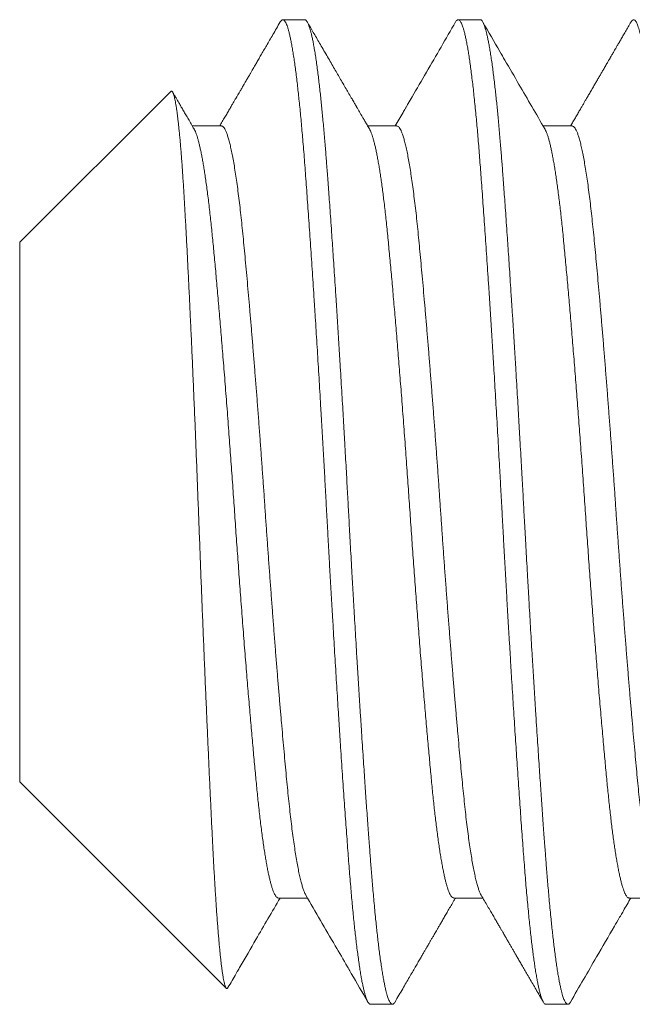
# Model space of a CAD drawing. Extents: x -27.4 to 47.3, y -8.7 to 28.1.
# Drawn here: x 37.1 to 37.3, y -2.6 to -2.3 of the extents above; entities that cross this region are included whole.
import ezdxf

# ---------------------------------------------------------------- set-up
doc = ezdxf.new("R2010")
doc.units = 0
doc.header["$LTSCALE"] = 0.08
doc.header["$MEASUREMENT"] = 0
doc.layers.get('0').update_dxf_attribs({"linetype": 'CONTINUOUS', "lineweight": 15})

msp = doc.modelspace()

# ---------------------------------------------------------------- linework, layer by layer
for p, q in [((37.18677, -2.32704), (37.17983, -2.32704)), ((37.24233, -2.32704), (37.23538, -2.32704)), ((37.14432, -2.34974), (37.0965, -2.39756)), ((37.16038, -2.36072), (37.15118, -2.36072)), ((37.21594, -2.36072), (37.20674, -2.36072)), ((37.2715, -2.36072), (37.26229, -2.36072)), ((37.0965, -2.39756), (37.0965, -2.56853)), ((37.0965, -2.56853), (37.16193, -2.63396)), ((37.17844, -2.60537), (37.18764, -2.60537)), ((37.234, -2.60537), (37.2432, -2.60537)), ((37.28955, -2.60537), (37.29876, -2.60537)), ((37.20761, -2.63904), (37.21455, -2.63904)), ((37.26316, -2.63904), (37.27011, -2.63904))]:
    msp.add_line(p, q)
at = {"color": 8}
for points, knots in [([(37.17901, -2.32777), (37.17902, -2.32775), (37.17912, -2.32757), (37.17929, -2.32735), (37.17953, -2.32712), (37.17977, -2.32703), (37.18, -2.32706), (37.18024, -2.32721), (37.18049, -2.3275), (37.18075, -2.32793), (37.18103, -2.32854), (37.18131, -2.3293), (37.18159, -2.33021), (37.18187, -2.33128), (37.18216, -2.33251), (37.18244, -2.33389), (37.18273, -2.33543), (37.18302, -2.33712), (37.18331, -2.33894), (37.18359, -2.3409), (37.18388, -2.34299), (37.18416, -2.34521), (37.18444, -2.3475), (37.1847, -2.34985), (37.18496, -2.35225), (37.18522, -2.35475), (37.18547, -2.35735), (37.18572, -2.36004), (37.18597, -2.36282), (37.18622, -2.36577), (37.18648, -2.36892), (37.18674, -2.37226), (37.187, -2.3757), (37.18726, -2.37926), (37.18753, -2.38293), (37.1878, -2.38672), (37.18808, -2.39062), (37.18836, -2.39463), (37.18864, -2.39874), (37.18892, -2.40292), (37.1892, -2.40716), (37.18949, -2.41146), (37.18977, -2.41584), (37.19005, -2.42018), (37.19032, -2.42446), (37.19058, -2.42868), (37.19084, -2.43294), (37.1911, -2.43725), (37.19137, -2.44158), (37.19163, -2.44594), (37.19189, -2.45047), (37.19216, -2.45516), (37.19244, -2.46001), (37.19272, -2.46487), (37.19299, -2.46972), (37.19326, -2.47456), (37.19352, -2.47938), (37.19378, -2.4842), (37.19404, -2.48901), (37.19431, -2.49385), (37.19457, -2.49866), (37.19484, -2.50346), (37.19512, -2.50823), (37.19539, -2.51299), (37.19566, -2.51761), (37.19593, -2.5221), (37.19619, -2.52645), (37.19645, -2.53077), (37.19671, -2.53506), (37.19697, -2.53931), (37.19724, -2.5435), (37.19751, -2.54779), (37.19779, -2.55215), (37.19808, -2.55657), (37.19837, -2.56092), (37.19865, -2.56517), (37.19893, -2.56933), (37.19921, -2.57339), (37.19949, -2.57735), (37.19976, -2.5812), (37.20003, -2.58493), (37.2003, -2.58853), (37.20056, -2.59199), (37.20081, -2.59532), (37.20107, -2.59856), (37.20133, -2.60163), (37.20158, -2.60453), (37.20183, -2.60727), (37.20208, -2.60992), (37.20233, -2.61247), (37.20259, -2.61492), (37.20285, -2.61727), (37.20312, -2.61959), (37.2034, -2.62186), (37.20369, -2.62406), (37.20397, -2.62612), (37.20426, -2.62803), (37.20455, -2.6298), (37.20484, -2.63141), (37.20513, -2.63288), (37.20542, -2.63418), (37.2057, -2.63534), (37.20598, -2.63633), (37.20626, -2.63716), (37.20653, -2.63784), (37.2068, -2.63836), (37.20705, -2.63874), (37.2073, -2.63896), (37.20748, -2.63905), (37.20758, -2.63904), (37.20761, -2.63903)], [0, 0, 0, 0, 0.001298, 0.010043, 0.018746, 0.027405, 0.036043, 0.044724, 0.053448, 0.063089, 0.072774, 0.082498, 0.092257, 0.102045, 0.111858, 0.121691, 0.131539, 0.141396, 0.151259, 0.160946, 0.170627, 0.180299, 0.189956, 0.198878, 0.20778, 0.216659, 0.225509, 0.23433, 0.243115, 0.251863, 0.261439, 0.270961, 0.280468, 0.29003, 0.299642, 0.3093, 0.319, 0.328738, 0.338508, 0.348306, 0.357952, 0.367615, 0.37729, 0.386974, 0.395941, 0.404906, 0.413867, 0.422819, 0.431759, 0.440683, 0.449587, 0.459354, 0.469087, 0.478784, 0.488437, 0.498044, 0.5076, 0.517104, 0.526632, 0.536212, 0.545842, 0.555344, 0.564884, 0.574459, 0.584064, 0.592977, 0.601908, 0.610854, 0.61981, 0.628774, 0.63774, 0.646706, 0.656563, 0.66641, 0.676241, 0.686051, 0.695837, 0.705592, 0.715312, 0.724993, 0.734629, 0.744218, 0.753584, 0.762914, 0.77229, 0.781715, 0.79048, 0.799282, 0.808116, 0.81698, 0.825869, 0.83478, 0.84371, 0.85355, 0.863403, 0.873263, 0.883126, 0.892987, 0.902841, 0.912682, 0.922506, 0.932308, 0.942083, 0.951651, 0.961185, 0.970679, 0.980129, 0.988834, 0.997495, 1, 1, 1, 1]), ([(37.18677, -2.32704), (37.18683, -2.32705), (37.18696, -2.32707), (37.18716, -2.32719), (37.18738, -2.32742), (37.18761, -2.32777), (37.18786, -2.32827), (37.18813, -2.32893), (37.18839, -2.32972), (37.18864, -2.3306), (37.18888, -2.33156), (37.18914, -2.33267), (37.1894, -2.33395), (37.18967, -2.33541), (37.18996, -2.33706), (37.19025, -2.33889), (37.19053, -2.34087), (37.19082, -2.34295), (37.19109, -2.34509), (37.19135, -2.34728), (37.1916, -2.34948), (37.19184, -2.3517), (37.19207, -2.35391), (37.19229, -2.35611), (37.19251, -2.35843), (37.19273, -2.36085), (37.19296, -2.36337), (37.19317, -2.36583), (37.19336, -2.36821), (37.19355, -2.37049), (37.19372, -2.3728), (37.19391, -2.37523), (37.19411, -2.37791), (37.19432, -2.38085), (37.19456, -2.38405), (37.19481, -2.38753), (37.19507, -2.39129), (37.19533, -2.39504), (37.19559, -2.39873), (37.19583, -2.40233), (37.19608, -2.40613), (37.19634, -2.41014), (37.19662, -2.41434), (37.1969, -2.41876), (37.19719, -2.42333), (37.19748, -2.42796), (37.19776, -2.43255), (37.19803, -2.43703), (37.1983, -2.4414), (37.19855, -2.44563), (37.19879, -2.44971), (37.19902, -2.45364), (37.19923, -2.45743), (37.19946, -2.4613), (37.19968, -2.46524), (37.1999, -2.46921), (37.20011, -2.47297), (37.20031, -2.47652), (37.20049, -2.47985), (37.20067, -2.48314), (37.20085, -2.48654), (37.20105, -2.49021), (37.20127, -2.49414), (37.2015, -2.49831), (37.20175, -2.50274), (37.20202, -2.5074), (37.20228, -2.51191), (37.20253, -2.51626), (37.20277, -2.52039), (37.20303, -2.52465), (37.20329, -2.52903), (37.20356, -2.53352), (37.20384, -2.53811), (37.20413, -2.54275), (37.20442, -2.54732), (37.20471, -2.55173), (37.20498, -2.55593), (37.20524, -2.55992), (37.20549, -2.56369), (37.20573, -2.56725), (37.20596, -2.57059), (37.20618, -2.57375), (37.2064, -2.57692), (37.20662, -2.58005), (37.20685, -2.58315), (37.20706, -2.58601), (37.20725, -2.58865), (37.20743, -2.59108), (37.20761, -2.59343), (37.2078, -2.59581), (37.208, -2.59832), (37.20821, -2.60093), (37.20845, -2.60363), (37.2087, -2.60641), (37.20896, -2.60924), (37.20922, -2.61188), (37.20947, -2.61432), (37.20972, -2.61657), (37.20997, -2.61879), (37.21023, -2.62098), (37.21051, -2.62313), (37.21079, -2.62521), (37.21108, -2.62719), (37.21137, -2.62902), (37.21165, -2.63067), (37.21192, -2.63213), (37.21219, -2.63341), (37.21244, -2.63451), (37.21268, -2.63546), (37.2129, -2.63626), (37.21312, -2.63694), (37.21335, -2.63754), (37.21357, -2.63804), (37.21379, -2.63845), (37.214, -2.63873), (37.2142, -2.63892), (37.21438, -2.63902), (37.21456, -2.63906), (37.21474, -2.63902), (37.21494, -2.63889), (37.21515, -2.63868), (37.2153, -2.63844), (37.21537, -2.63832)], [0, 0, 0, 0, 0.006758, 0.014027, 0.02181, 0.030104, 0.038911, 0.04823, 0.058061, 0.066145, 0.074546, 0.083263, 0.092296, 0.101645, 0.11131, 0.121292, 0.131252, 0.140897, 0.150228, 0.159243, 0.167944, 0.176183, 0.184118, 0.191749, 0.199077, 0.207404, 0.215301, 0.222768, 0.229804, 0.236409, 0.242585, 0.249343, 0.256613, 0.264395, 0.27269, 0.281497, 0.290816, 0.300647, 0.308731, 0.317132, 0.325848, 0.334881, 0.34423, 0.353895, 0.363877, 0.373837, 0.383482, 0.392812, 0.401828, 0.410529, 0.418767, 0.426703, 0.434334, 0.441662, 0.449989, 0.457886, 0.465352, 0.472388, 0.478994, 0.485169, 0.491927, 0.499197, 0.50698, 0.515274, 0.524081, 0.5334, 0.543232, 0.551316, 0.559716, 0.568433, 0.577466, 0.586815, 0.59648, 0.606461, 0.616421, 0.626067, 0.635397, 0.644413, 0.653113, 0.661352, 0.669287, 0.676919, 0.684246, 0.692574, 0.700471, 0.707937, 0.714973, 0.721579, 0.727754, 0.734512, 0.741782, 0.749564, 0.757859, 0.766666, 0.775985, 0.785816, 0.793901, 0.802301, 0.811017, 0.82005, 0.829399, 0.839065, 0.849046, 0.859006, 0.868651, 0.877982, 0.886997, 0.895698, 0.903937, 0.911872, 0.919503, 0.926831, 0.935158, 0.943055, 0.950522, 0.957558, 0.964163, 0.970339, 0.977097, 0.984367, 0.992149, 1, 1, 1, 1]), ([(37.23456, -2.32777), (37.23464, -2.32765), (37.2348, -2.32738), (37.23505, -2.32714), (37.2353, -2.32703), (37.23554, -2.32705), (37.23578, -2.3272), (37.23603, -2.32747), (37.23627, -2.32786), (37.23652, -2.32839), (37.23677, -2.32904), (37.23703, -2.32984), (37.23731, -2.33082), (37.23759, -2.33198), (37.23788, -2.3333), (37.23817, -2.33477), (37.23846, -2.3364), (37.23875, -2.33817), (37.23903, -2.34009), (37.23932, -2.34216), (37.23961, -2.34437), (37.2399, -2.34671), (37.24018, -2.34916), (37.24046, -2.35172), (37.24074, -2.3544), (37.241, -2.35712), (37.24126, -2.35988), (37.24151, -2.36265), (37.24175, -2.36551), (37.242, -2.36845), (37.24223, -2.37147), (37.24247, -2.37457), (37.24271, -2.37787), (37.24297, -2.38139), (37.24324, -2.38513), (37.24352, -2.38899), (37.2438, -2.39295), (37.24408, -2.39702), (37.24436, -2.40118), (37.24464, -2.40544), (37.24493, -2.40979), (37.24522, -2.41422), (37.24551, -2.41869), (37.24579, -2.42321), (37.24608, -2.42775), (37.24636, -2.43235), (37.24664, -2.43688), (37.24691, -2.44133), (37.24717, -2.44569), (37.24742, -2.45007), (37.24768, -2.45447), (37.24793, -2.45888), (37.24818, -2.46329), (37.24844, -2.46785), (37.2487, -2.47255), (37.24897, -2.47738), (37.24923, -2.48219), (37.24949, -2.48701), (37.24975, -2.49183), (37.25002, -2.49667), (37.25029, -2.50153), (37.25057, -2.50638), (37.25084, -2.51123), (37.25112, -2.51604), (37.2514, -2.5208), (37.25169, -2.52551), (37.25197, -2.53018), (37.25224, -2.5347), (37.25251, -2.53906), (37.25278, -2.54326), (37.25304, -2.54742), (37.2533, -2.55151), (37.25357, -2.55554), (37.25383, -2.55951), (37.2541, -2.56354), (37.25437, -2.56761), (37.25465, -2.57171), (37.25493, -2.57571), (37.25521, -2.57961), (37.25548, -2.58339), (37.25575, -2.58706), (37.25601, -2.59061), (37.25627, -2.59404), (37.25653, -2.59738), (37.25679, -2.60059), (37.25706, -2.6037), (37.25733, -2.60668), (37.2576, -2.60956), (37.25787, -2.61226), (37.25813, -2.61478), (37.25839, -2.61714), (37.25865, -2.61939), (37.25891, -2.62153), (37.25917, -2.62355), (37.25944, -2.62546), (37.25971, -2.62731), (37.25999, -2.62908), (37.26028, -2.63076), (37.26057, -2.63229), (37.26085, -2.63366), (37.26114, -2.63488), (37.26142, -2.63594), (37.2617, -2.63684), (37.26198, -2.63759), (37.26225, -2.63819), (37.26252, -2.63863), (37.26279, -2.63891), (37.263, -2.63904), (37.26312, -2.63903), (37.26316, -2.63903)], [0, 0, 0, 0, 0.008138, 0.017549, 0.026909, 0.035546, 0.044224, 0.052945, 0.061706, 0.070504, 0.079334, 0.088195, 0.097971, 0.107774, 0.1176, 0.127442, 0.137296, 0.147157, 0.15702, 0.166881, 0.176733, 0.186571, 0.196217, 0.20584, 0.215436, 0.225001, 0.233823, 0.242611, 0.251362, 0.260071, 0.268737, 0.277373, 0.286047, 0.295638, 0.305278, 0.314961, 0.324684, 0.334441, 0.344228, 0.35404, 0.363872, 0.37372, 0.383577, 0.393263, 0.40295, 0.412632, 0.422305, 0.431245, 0.44017, 0.449075, 0.457957, 0.466812, 0.475637, 0.484428, 0.494054, 0.503632, 0.513156, 0.522662, 0.532221, 0.541831, 0.551488, 0.561186, 0.570923, 0.580691, 0.590313, 0.599958, 0.60962, 0.619295, 0.628258, 0.637224, 0.64619, 0.655152, 0.664106, 0.673047, 0.681974, 0.69177, 0.701538, 0.711274, 0.720971, 0.730627, 0.740236, 0.749794, 0.759299, 0.768824, 0.778403, 0.787859, 0.797358, 0.806896, 0.816469, 0.825356, 0.834267, 0.843196, 0.85214, 0.861095, 0.870057, 0.879024, 0.888886, 0.898743, 0.90859, 0.918422, 0.928234, 0.93802, 0.947777, 0.957498, 0.967181, 0.976819, 0.986239, 0.995608, 1, 1, 1, 1]), ([(37.24233, -2.32704), (37.24239, -2.32705), (37.24252, -2.32707), (37.24272, -2.32719), (37.24294, -2.32742), (37.24317, -2.32777), (37.24342, -2.32827), (37.24368, -2.32893), (37.24394, -2.32972), (37.2442, -2.3306), (37.24444, -2.33156), (37.24469, -2.33267), (37.24496, -2.33395), (37.24523, -2.33541), (37.24551, -2.33706), (37.2458, -2.33889), (37.24609, -2.34087), (37.24637, -2.34295), (37.24665, -2.34509), (37.24691, -2.34728), (37.24716, -2.34948), (37.2474, -2.3517), (37.24763, -2.35391), (37.24785, -2.35611), (37.24807, -2.35843), (37.24829, -2.36085), (37.24851, -2.36337), (37.24872, -2.36583), (37.24892, -2.36821), (37.2491, -2.37049), (37.24928, -2.3728), (37.24946, -2.37523), (37.24966, -2.37791), (37.24988, -2.38085), (37.25011, -2.38405), (37.25036, -2.38753), (37.25063, -2.39129), (37.25089, -2.39504), (37.25114, -2.39873), (37.25138, -2.40233), (37.25164, -2.40613), (37.2519, -2.41014), (37.25217, -2.41434), (37.25246, -2.41876), (37.25275, -2.42333), (37.25303, -2.42796), (37.25332, -2.43255), (37.25359, -2.43703), (37.25385, -2.4414), (37.2541, -2.44563), (37.25434, -2.44971), (37.25457, -2.45364), (37.25479, -2.45743), (37.25501, -2.4613), (37.25523, -2.46524), (37.25546, -2.46921), (37.25567, -2.47297), (37.25586, -2.47652), (37.25605, -2.47985), (37.25622, -2.48314), (37.25641, -2.48654), (37.25661, -2.49021), (37.25682, -2.49414), (37.25706, -2.49831), (37.25731, -2.50274), (37.25757, -2.5074), (37.25783, -2.51191), (37.25809, -2.51626), (37.25833, -2.52039), (37.25858, -2.52465), (37.25884, -2.52903), (37.25912, -2.53352), (37.2594, -2.53811), (37.25969, -2.54275), (37.25998, -2.54732), (37.26026, -2.55173), (37.26053, -2.55593), (37.2608, -2.55992), (37.26105, -2.56369), (37.26129, -2.56725), (37.26152, -2.57059), (37.26173, -2.57375), (37.26196, -2.57692), (37.26218, -2.58005), (37.2624, -2.58315), (37.26261, -2.58601), (37.26281, -2.58865), (37.26299, -2.59108), (37.26317, -2.59343), (37.26335, -2.59581), (37.26355, -2.59832), (37.26377, -2.60093), (37.264, -2.60363), (37.26425, -2.60641), (37.26452, -2.60924), (37.26478, -2.61188), (37.26503, -2.61432), (37.26527, -2.61657), (37.26553, -2.61879), (37.26579, -2.62098), (37.26606, -2.62313), (37.26634, -2.62521), (37.26663, -2.62719), (37.26692, -2.62902), (37.26721, -2.63067), (37.26748, -2.63213), (37.26774, -2.63341), (37.26799, -2.63451), (37.26823, -2.63546), (37.26846, -2.63626), (37.26868, -2.63694), (37.2689, -2.63754), (37.26912, -2.63804), (37.26935, -2.63845), (37.26956, -2.63873), (37.26975, -2.63892), (37.26993, -2.63902), (37.27011, -2.63906), (37.2703, -2.63902), (37.2705, -2.63889), (37.27071, -2.63868), (37.27086, -2.63844), (37.27093, -2.63832)], [0, 0, 0, 0, 0.006758, 0.014027, 0.02181, 0.030104, 0.038911, 0.04823, 0.058061, 0.066145, 0.074546, 0.083262, 0.092295, 0.101645, 0.11131, 0.121292, 0.131252, 0.140897, 0.150228, 0.159243, 0.167944, 0.176183, 0.184118, 0.191749, 0.199077, 0.207404, 0.215301, 0.222767, 0.229804, 0.236409, 0.242584, 0.249342, 0.256612, 0.264395, 0.272689, 0.281496, 0.290815, 0.300647, 0.308731, 0.317131, 0.325848, 0.334881, 0.34423, 0.353895, 0.363876, 0.373836, 0.383482, 0.392812, 0.401827, 0.410528, 0.418767, 0.426702, 0.434333, 0.441661, 0.449988, 0.457885, 0.465352, 0.472388, 0.478994, 0.485169, 0.491927, 0.499197, 0.506979, 0.515274, 0.524081, 0.5334, 0.543231, 0.551315, 0.559716, 0.568432, 0.577465, 0.586814, 0.596479, 0.606461, 0.616421, 0.626066, 0.635396, 0.644412, 0.653112, 0.661351, 0.669286, 0.676918, 0.684245, 0.692573, 0.70047, 0.707936, 0.714972, 0.721578, 0.727753, 0.734511, 0.741781, 0.749563, 0.757858, 0.766665, 0.775984, 0.785815, 0.7939, 0.8023, 0.811016, 0.820049, 0.829398, 0.839064, 0.849045, 0.859005, 0.86865, 0.877981, 0.886996, 0.895697, 0.903936, 0.911871, 0.919502, 0.92683, 0.935157, 0.943054, 0.950521, 0.957557, 0.964162, 0.970337, 0.977095, 0.984365, 0.992148, 1, 1, 1, 1]), ([(37.29012, -2.32778), (37.29016, -2.32771), (37.29029, -2.32747), (37.29051, -2.32722), (37.29077, -2.32705), (37.29103, -2.32703), (37.29129, -2.32715), (37.29155, -2.32742), (37.29181, -2.32782), (37.29206, -2.32835), (37.29231, -2.329), (37.29257, -2.32977), (37.29282, -2.33067), (37.29308, -2.3317), (37.29334, -2.33286), (37.29361, -2.33419), (37.29389, -2.3357), (37.29418, -2.33741), (37.29447, -2.33928), (37.29476, -2.34128), (37.29505, -2.34344), (37.29534, -2.34573), (37.29562, -2.34815), (37.29591, -2.35071), (37.29619, -2.35339), (37.29647, -2.35618), (37.29674, -2.35906), (37.29701, -2.36204), (37.29728, -2.36511), (37.29753, -2.3682), (37.29778, -2.37129), (37.29801, -2.37439), (37.29825, -2.37758), (37.29849, -2.38086), (37.29874, -2.38425), (37.29898, -2.38772), (37.29924, -2.39141), (37.29951, -2.39531), (37.2998, -2.39944), (37.30008, -2.40366), (37.30037, -2.40797), (37.30065, -2.41237), (37.30094, -2.41684), (37.30123, -2.42138), (37.30152, -2.42599), (37.30181, -2.43065), (37.3021, -2.43533), (37.30238, -2.44003), (37.30266, -2.44474), (37.30294, -2.44947), (37.30321, -2.4541), (37.30347, -2.45862), (37.30373, -2.46304), (37.30397, -2.46745), (37.30422, -2.47185), (37.30446, -2.47625), (37.3047, -2.48063), (37.30494, -2.48515), (37.3052, -2.48982), (37.30546, -2.49466), (37.30573, -2.49951), (37.30601, -2.50436), (37.30628, -2.50921), (37.30656, -2.51406), (37.30685, -2.51889), (37.30713, -2.52369), (37.30742, -2.52846), (37.30771, -2.53317), (37.30799, -2.5378), (37.30828, -2.54235), (37.30856, -2.54685), (37.30884, -2.55117), (37.30911, -2.55531), (37.30937, -2.55929), (37.30963, -2.56319), (37.30989, -2.56701), (37.31014, -2.57076), (37.3104, -2.57442), (37.31066, -2.57812), (37.31092, -2.58183), (37.31119, -2.58555), (37.31146, -2.58915), (37.31172, -2.59263), (37.31198, -2.596), (37.31224, -2.59928), (37.31251, -2.60246), (37.31278, -2.60554), (37.31305, -2.60851), (37.31333, -2.61135), (37.31361, -2.61406), (37.31389, -2.61664), (37.31417, -2.61909), (37.31444, -2.62135), (37.31471, -2.62344), (37.31498, -2.62535), (37.31524, -2.62715), (37.3155, -2.62883), (37.31577, -2.63038), (37.31603, -2.6318), (37.3163, -2.63315), (37.31658, -2.63439), (37.31686, -2.63551), (37.31714, -2.63649), (37.31742, -2.6373), (37.3177, -2.63796), (37.31797, -2.63847), (37.31824, -2.63881), (37.31849, -2.63901), (37.31865, -2.63903), (37.31872, -2.63903)], [0, 0, 0, 0, 0.004482, 0.014083, 0.023632, 0.032963, 0.042326, 0.05174, 0.061201, 0.069996, 0.078825, 0.087684, 0.096569, 0.105477, 0.114404, 0.123346, 0.133196, 0.143055, 0.152918, 0.16278, 0.172636, 0.182481, 0.192309, 0.202117, 0.211899, 0.22165, 0.231192, 0.240696, 0.250157, 0.259571, 0.268239, 0.276874, 0.285546, 0.294261, 0.303017, 0.311809, 0.320635, 0.330378, 0.340154, 0.349956, 0.35978, 0.369622, 0.379476, 0.389337, 0.3992, 0.40906, 0.418913, 0.428576, 0.438223, 0.447848, 0.457446, 0.466303, 0.475129, 0.483922, 0.492678, 0.501394, 0.510066, 0.518702, 0.528239, 0.537828, 0.547466, 0.557147, 0.566868, 0.576624, 0.58641, 0.596221, 0.606052, 0.615899, 0.62558, 0.635267, 0.644953, 0.654636, 0.66359, 0.672533, 0.68146, 0.690368, 0.699253, 0.708113, 0.716942, 0.726616, 0.736244, 0.745824, 0.755351, 0.764855, 0.774412, 0.78402, 0.793675, 0.803372, 0.813106, 0.822699, 0.83232, 0.841963, 0.851624, 0.860578, 0.869541, 0.878507, 0.887473, 0.896436, 0.905391, 0.914334, 0.924155, 0.933952, 0.943722, 0.953459, 0.963158, 0.972815, 0.982426, 0.991987, 1, 1, 1, 1]), ([(37.14432, -2.34975), (37.14433, -2.34973), (37.14439, -2.34966), (37.1445, -2.34962), (37.14465, -2.34964), (37.1448, -2.34977), (37.14495, -2.34999), (37.1451, -2.35031), (37.14525, -2.35073), (37.14541, -2.35125), (37.14556, -2.35188), (37.14572, -2.35261), (37.14588, -2.35344), (37.14604, -2.35437), (37.1462, -2.35541), (37.14636, -2.35655), (37.14651, -2.35778), (37.14667, -2.35911), (37.14683, -2.36054), (37.14699, -2.36206), (37.14715, -2.36369), (37.14731, -2.36542), (37.14747, -2.36726), (37.14763, -2.36921), (37.14779, -2.37126), (37.14794, -2.3734), (37.1481, -2.37565), (37.14825, -2.37795), (37.1484, -2.38031), (37.14855, -2.38272), (37.1487, -2.38522), (37.14884, -2.3878), (37.14899, -2.39046), (37.14914, -2.3932), (37.14929, -2.39604), (37.14945, -2.39897), (37.1496, -2.40197), (37.14976, -2.40504), (37.14991, -2.40818), (37.15007, -2.41137), (37.15023, -2.41462), (37.15039, -2.4179), (37.15054, -2.42124), (37.1507, -2.42465), (37.15086, -2.42811), (37.15102, -2.43164), (37.15118, -2.43523), (37.15134, -2.4389), (37.1515, -2.44262), (37.15166, -2.44638), (37.15182, -2.45018), (37.15198, -2.45398), (37.15214, -2.45777), (37.15229, -2.46155), (37.15244, -2.46537), (37.1526, -2.4692), (37.15275, -2.47307), (37.1529, -2.47697), (37.15304, -2.48091), (37.15319, -2.48488), (37.15334, -2.48886), (37.1535, -2.49286), (37.15365, -2.49685), (37.1538, -2.50082), (37.15396, -2.50474), (37.15411, -2.50861), (37.15426, -2.51248), (37.15442, -2.51635), (37.15458, -2.52019), (37.15473, -2.52405), (37.15489, -2.5279), (37.15505, -2.53175), (37.15521, -2.53557), (37.15537, -2.53937), (37.15553, -2.54313), (37.15569, -2.54683), (37.15585, -2.55047), (37.15601, -2.55405), (37.15617, -2.55758), (37.15632, -2.56107), (37.15648, -2.5645), (37.15663, -2.56791), (37.15679, -2.57127), (37.15695, -2.5746), (37.1571, -2.57786), (37.15725, -2.58106), (37.15741, -2.58418), (37.15755, -2.5872), (37.1577, -2.5901), (37.15785, -2.5929), (37.158, -2.59562), (37.15815, -2.59827), (37.1583, -2.60084), (37.15845, -2.60334), (37.15861, -2.60577), (37.15876, -2.60813), (37.15892, -2.6104), (37.15908, -2.61258), (37.15924, -2.61467), (37.1594, -2.61665), (37.15956, -2.61853), (37.15972, -2.62031), (37.15987, -2.62199), (37.16003, -2.62357), (37.16019, -2.62504), (37.16035, -2.6264), (37.16051, -2.62765), (37.16067, -2.6288), (37.16083, -2.62986), (37.16099, -2.63082), (37.16115, -2.63166), (37.16131, -2.63236), (37.16146, -2.63294), (37.16161, -2.63339), (37.16176, -2.63372), (37.1619, -2.63395), (37.16205, -2.63406), (37.16219, -2.63406), (37.16233, -2.63396), (37.16242, -2.63382), (37.16247, -2.63375)], [0, 0, 0, 0, 0.001817, 0.009943, 0.01781, 0.025678, 0.033545, 0.041463, 0.049383, 0.057301, 0.065381, 0.073463, 0.081543, 0.089678, 0.097816, 0.105951, 0.114055, 0.122161, 0.130265, 0.138425, 0.146587, 0.154748, 0.163086, 0.171425, 0.179763, 0.188162, 0.196563, 0.204963, 0.213067, 0.221172, 0.229276, 0.237435, 0.245596, 0.253755, 0.262083, 0.270413, 0.278741, 0.287126, 0.295513, 0.303898, 0.312194, 0.320492, 0.328788, 0.337141, 0.345496, 0.353849, 0.36238, 0.370913, 0.379445, 0.388038, 0.396632, 0.405225, 0.413592, 0.421961, 0.430328, 0.438753, 0.447179, 0.455604, 0.46421, 0.472818, 0.481424, 0.49009, 0.498758, 0.507425, 0.515887, 0.524352, 0.532814, 0.541334, 0.549854, 0.558374, 0.567071, 0.57577, 0.584467, 0.593225, 0.601985, 0.610744, 0.619373, 0.628005, 0.636635, 0.645324, 0.654016, 0.662705, 0.671584, 0.680465, 0.689343, 0.698287, 0.707233, 0.716177, 0.724811, 0.733445, 0.742079, 0.750768, 0.75946, 0.768149, 0.777017, 0.785886, 0.794753, 0.803682, 0.812612, 0.821541, 0.830428, 0.839316, 0.84823, 0.857145, 0.866112, 0.875085, 0.883914, 0.89275, 0.902093, 0.911436, 0.920811, 0.930186, 0.939073, 0.947961, 0.956875, 0.96579, 0.974756, 0.983728, 0.992556, 1, 1, 1, 1]), ([(37.15172, -2.36166), (37.15177, -2.36174), (37.15191, -2.36198), (37.15214, -2.36249), (37.15242, -2.36321), (37.1527, -2.36405), (37.15299, -2.36501), (37.15328, -2.36609), (37.15356, -2.3673), (37.15385, -2.36862), (37.15414, -2.37005), (37.15443, -2.37159), (37.15471, -2.37322), (37.155, -2.37497), (37.15528, -2.37686), (37.15558, -2.37891), (37.15588, -2.38113), (37.15618, -2.38345), (37.15647, -2.38588), (37.15676, -2.3884), (37.15704, -2.39096), (37.15731, -2.39356), (37.15757, -2.39618), (37.15783, -2.39887), (37.1581, -2.40166), (37.15836, -2.40454), (37.15864, -2.40752), (37.15891, -2.41057), (37.15919, -2.41372), (37.15947, -2.41694), (37.15975, -2.42022), (37.16004, -2.42355), (37.16032, -2.42692), (37.1606, -2.43035), (37.16089, -2.43393), (37.16119, -2.43765), (37.1615, -2.44153), (37.16181, -2.44544), (37.16211, -2.44939), (37.16242, -2.45338), (37.16271, -2.45731), (37.163, -2.46118), (37.16328, -2.46498), (37.16355, -2.46879), (37.16382, -2.47259), (37.16409, -2.47639), (37.16435, -2.48017), (37.16461, -2.48395), (37.16487, -2.48772), (37.16514, -2.49151), (37.16541, -2.49529), (37.16568, -2.49905), (37.16595, -2.50279), (37.16622, -2.50652), (37.16651, -2.51034), (37.1668, -2.51424), (37.16711, -2.51822), (37.16741, -2.52216), (37.16772, -2.52606), (37.16803, -2.52991), (37.16833, -2.53363), (37.16862, -2.53723), (37.16891, -2.5407), (37.1692, -2.5441), (37.16948, -2.54744), (37.16977, -2.5507), (37.17005, -2.55389), (37.17032, -2.55699), (37.1706, -2.56001), (37.17087, -2.56293), (37.17113, -2.56576), (37.17139, -2.56847), (37.17165, -2.57108), (37.1719, -2.57362), (37.17217, -2.57615), (37.17245, -2.57867), (37.17274, -2.58116), (37.17304, -2.58354), (37.17334, -2.58583), (37.17364, -2.588), (37.17394, -2.59002), (37.17423, -2.59189), (37.17452, -2.59362), (37.17481, -2.59523), (37.1751, -2.59673), (37.17539, -2.59812), (37.17568, -2.59938), (37.17596, -2.60053), (37.17625, -2.60155), (37.17653, -2.60246), (37.17681, -2.60324), (37.17709, -2.60389), (37.17736, -2.60442), (37.17763, -2.60483), (37.1779, -2.60514), (37.17817, -2.60533), (37.17835, -2.60535), (37.17844, -2.60536)], [0, 0, 0, 0, 0.0054305, 0.0158607, 0.026328, 0.0368273, 0.0473533, 0.0579007, 0.0684643, 0.0790385, 0.0896181, 0.1000086, 0.1103938, 0.1207685, 0.1311276, 0.1422909, 0.1534239, 0.1645202, 0.1755739, 0.186579, 0.1975298, 0.2078001, 0.2180126, 0.2282098, 0.2384648, 0.2487744, 0.2591338, 0.2695384, 0.2799831, 0.290463, 0.3009729, 0.3113193, 0.3216845, 0.3320635, 0.3424512, 0.3536724, 0.3648912, 0.3761011, 0.3872956, 0.3984683, 0.4096129, 0.4200894, 0.4305302, 0.4409303, 0.4512848, 0.4615889, 0.471838, 0.4820313, 0.49225, 0.502526, 0.5128548, 0.5230461, 0.5332791, 0.5435493, 0.5538518, 0.565008, 0.5761898, 0.587391, 0.5986051, 0.6098256, 0.621046, 0.6316195, 0.6421816, 0.652727, 0.6632505, 0.6737467, 0.6842103, 0.6946365, 0.70502, 0.7153562, 0.7256402, 0.7356855, 0.7456929, 0.7557482, 0.7658574, 0.7768297, 0.7878542, 0.798925, 0.8100361, 0.8211815, 0.8323548, 0.8429096, 0.8534783, 0.8640554, 0.8746356, 0.8852133, 0.8957831, 0.9063396, 0.9168774, 0.9273913, 0.9378758, 0.9481398, 0.9583657, 0.968549, 0.9786851, 0.9895728, 1, 1, 1, 1]), ([(37.16038, -2.36073), (37.16049, -2.36074), (37.16071, -2.36077), (37.16106, -2.36108), (37.16143, -2.36159), (37.1618, -2.36233), (37.16218, -2.36329), (37.16255, -2.36445), (37.16293, -2.36582), (37.16331, -2.36741), (37.1637, -2.36921), (37.16409, -2.37123), (37.16448, -2.37346), (37.16486, -2.3759), (37.16525, -2.37853), (37.16563, -2.38132), (37.166, -2.38426), (37.16637, -2.38735), (37.16672, -2.39057), (37.16708, -2.39396), (37.16742, -2.3975), (37.16778, -2.40122), (37.16814, -2.4051), (37.16851, -2.40915), (37.16888, -2.41332), (37.16925, -2.41762), (37.16963, -2.42201), (37.17001, -2.42653), (37.17039, -2.43118), (37.17078, -2.43597), (37.17117, -2.44086), (37.17156, -2.44583), (37.17195, -2.45086), (37.17233, -2.45591), (37.1727, -2.46095), (37.17307, -2.46598), (37.17343, -2.47102), (37.17379, -2.47607), (37.17414, -2.48114), (37.17449, -2.48623), (37.17485, -2.49133), (37.17521, -2.49645), (37.17558, -2.50155), (37.17595, -2.5066), (37.17633, -2.51161), (37.1767, -2.51659), (37.17709, -2.52154), (37.17747, -2.52647), (37.17786, -2.53134), (37.17825, -2.53613), (37.17864, -2.54081), (37.17903, -2.54535), (37.1794, -2.54973), (37.17978, -2.55396), (37.18014, -2.55804), (37.1805, -2.562), (37.18086, -2.56582), (37.18121, -2.5695), (37.18156, -2.57303), (37.18192, -2.57642), (37.18229, -2.57964), (37.18265, -2.5827), (37.18302, -2.58558), (37.1834, -2.58829), (37.18378, -2.59083), (37.18417, -2.59321), (37.18456, -2.59539), (37.18495, -2.59737), (37.18534, -2.59914), (37.18572, -2.60068), (37.1861, -2.602), (37.18648, -2.60309), (37.18681, -2.60391), (37.18702, -2.60427), (37.18711, -2.60442)], [0, 0, 0, 0, 0.012561, 0.026413, 0.040358, 0.054383, 0.068478, 0.082377, 0.096318, 0.11029, 0.124279, 0.138528, 0.15277, 0.16699, 0.181175, 0.195314, 0.209142, 0.2229, 0.236577, 0.250163, 0.263899, 0.277685, 0.291571, 0.305546, 0.319597, 0.333462, 0.347376, 0.361329, 0.375309, 0.389556, 0.403803, 0.418039, 0.432248, 0.446418, 0.460285, 0.47409, 0.487822, 0.501469, 0.515266, 0.528998, 0.542821, 0.55674, 0.570743, 0.584568, 0.598451, 0.61238, 0.626344, 0.640583, 0.654832, 0.669077, 0.683304, 0.697501, 0.711402, 0.725249, 0.739031, 0.752734, 0.766596, 0.780355, 0.79411, 0.807969, 0.821919, 0.835699, 0.849545, 0.863445, 0.877388, 0.891614, 0.905859, 0.920108, 0.934348, 0.948566, 0.962496, 0.97638, 0.990206, 1, 1, 1, 1]), ([(37.20727, -2.36165), (37.20737, -2.36183), (37.20756, -2.36218), (37.20785, -2.36288), (37.20814, -2.36368), (37.20843, -2.36459), (37.20871, -2.36563), (37.209, -2.36678), (37.20929, -2.36806), (37.20958, -2.36945), (37.20987, -2.37096), (37.21016, -2.37258), (37.21045, -2.37431), (37.21073, -2.37614), (37.21101, -2.37806), (37.21129, -2.38007), (37.21157, -2.38217), (37.21185, -2.38442), (37.21214, -2.38682), (37.21243, -2.38938), (37.21271, -2.39203), (37.21299, -2.39476), (37.21326, -2.39758), (37.21353, -2.40043), (37.21381, -2.40333), (37.21408, -2.40627), (37.21435, -2.40929), (37.21463, -2.4124), (37.21491, -2.41559), (37.21519, -2.41886), (37.21548, -2.4222), (37.21576, -2.4256), (37.21605, -2.42908), (37.21634, -2.43258), (37.21663, -2.43612), (37.21691, -2.43969), (37.2172, -2.4433), (37.21749, -2.44703), (37.21778, -2.4509), (37.21809, -2.4549), (37.21839, -2.45891), (37.21868, -2.46294), (37.21898, -2.46698), (37.21926, -2.47094), (37.21954, -2.47481), (37.2198, -2.4786), (37.22006, -2.48238), (37.22032, -2.48615), (37.22058, -2.48994), (37.22085, -2.49373), (37.22112, -2.49754), (37.2214, -2.50134), (37.22168, -2.50515), (37.22196, -2.50892), (37.22224, -2.51265), (37.22252, -2.51634), (37.2228, -2.52), (37.22309, -2.52374), (37.22339, -2.52752), (37.2237, -2.53136), (37.22401, -2.53513), (37.22431, -2.53885), (37.22462, -2.54249), (37.22492, -2.54599), (37.2252, -2.54935), (37.22549, -2.55257), (37.22576, -2.55571), (37.22604, -2.55876), (37.22631, -2.56173), (37.22658, -2.5646), (37.22684, -2.56739), (37.2271, -2.57008), (37.22736, -2.57269), (37.22763, -2.57522), (37.22789, -2.57765), (37.22816, -2.57999), (37.22843, -2.58225), (37.22871, -2.58448), (37.22901, -2.58666), (37.22931, -2.58879), (37.22961, -2.59081), (37.22992, -2.59271), (37.23023, -2.59448), (37.23053, -2.59609), (37.23082, -2.59755), (37.23111, -2.59887), (37.2314, -2.60007), (37.23169, -2.60114), (37.23197, -2.6021), (37.23225, -2.60293), (37.23254, -2.60364), (37.23281, -2.60423), (37.23309, -2.60469), (37.23336, -2.60504), (37.23362, -2.60526), (37.23383, -2.60536), (37.23396, -2.60535), (37.234, -2.60535)], [0, 0, 0, 0, 0.010887, 0.021972, 0.032459, 0.042974, 0.053514, 0.064071, 0.074642, 0.08522, 0.0958, 0.106376, 0.116944, 0.127498, 0.137845, 0.148167, 0.158461, 0.16872, 0.179756, 0.190742, 0.20167, 0.212537, 0.223346, 0.234195, 0.244482, 0.254822, 0.265208, 0.275637, 0.286103, 0.296601, 0.307126, 0.317673, 0.328236, 0.33881, 0.3492, 0.359591, 0.369976, 0.380352, 0.391539, 0.402702, 0.413834, 0.42493, 0.435983, 0.446987, 0.457312, 0.467585, 0.4778, 0.487996, 0.498248, 0.508556, 0.518913, 0.529316, 0.539759, 0.550238, 0.560559, 0.570904, 0.581268, 0.591646, 0.602864, 0.614085, 0.625304, 0.636513, 0.647708, 0.65888, 0.669388, 0.679866, 0.690308, 0.70071, 0.711067, 0.721373, 0.731624, 0.741819, 0.752035, 0.762309, 0.772451, 0.78264, 0.79287, 0.803139, 0.814263, 0.82542, 0.836602, 0.847804, 0.859018, 0.870239, 0.880818, 0.891392, 0.901955, 0.912501, 0.923025, 0.933523, 0.943988, 0.954416, 0.964801, 0.975139, 0.985243, 0.995291, 1, 1, 1, 1]), ([(37.21594, -2.36074), (37.21603, -2.36075), (37.21623, -2.36075), (37.21655, -2.36101), (37.21691, -2.36147), (37.21728, -2.36215), (37.21765, -2.36306), (37.21803, -2.36419), (37.21842, -2.36554), (37.2188, -2.36712), (37.21919, -2.36889), (37.21958, -2.37087), (37.21996, -2.37303), (37.22034, -2.37539), (37.22072, -2.37794), (37.2211, -2.38069), (37.22148, -2.38364), (37.22185, -2.38675), (37.22222, -2.39001), (37.22257, -2.39339), (37.22292, -2.39689), (37.22326, -2.40051), (37.22362, -2.40429), (37.22398, -2.40826), (37.22435, -2.4124), (37.22473, -2.41671), (37.22511, -2.42117), (37.2255, -2.42574), (37.22589, -2.43041), (37.22627, -2.43515), (37.22665, -2.43994), (37.22704, -2.44481), (37.22742, -2.44977), (37.2278, -2.4548), (37.22818, -2.4599), (37.22856, -2.46503), (37.22893, -2.47015), (37.22929, -2.47524), (37.22964, -2.48028), (37.22998, -2.48528), (37.23033, -2.49028), (37.23069, -2.49534), (37.23105, -2.50043), (37.23143, -2.50556), (37.23181, -2.51066), (37.23219, -2.51573), (37.23258, -2.52073), (37.23296, -2.52563), (37.23335, -2.53044), (37.23373, -2.53515), (37.23411, -2.5398), (37.2345, -2.54437), (37.23488, -2.54884), (37.23526, -2.55317), (37.23563, -2.55735), (37.236, -2.56136), (37.23636, -2.56518), (37.2367, -2.56882), (37.23705, -2.57231), (37.2374, -2.57569), (37.23776, -2.57895), (37.23813, -2.58208), (37.23851, -2.58504), (37.23889, -2.58783), (37.23927, -2.59043), (37.23966, -2.59281), (37.24004, -2.595), (37.24042, -2.59698), (37.24081, -2.59877), (37.24119, -2.60036), (37.24158, -2.60174), (37.24196, -2.6029), (37.24232, -2.60381), (37.24255, -2.60423), (37.24266, -2.60443)], [0, 0, 0, 0, 0.010241, 0.023828, 0.037507, 0.051266, 0.065346, 0.079486, 0.093673, 0.107893, 0.122135, 0.136129, 0.150118, 0.164089, 0.17803, 0.19218, 0.206272, 0.220296, 0.234237, 0.248085, 0.261586, 0.275107, 0.288726, 0.302434, 0.316469, 0.330572, 0.344731, 0.358931, 0.37316, 0.387152, 0.401146, 0.41513, 0.429092, 0.443272, 0.457403, 0.471472, 0.485467, 0.499377, 0.512944, 0.526428, 0.539984, 0.553635, 0.567621, 0.581682, 0.595806, 0.60998, 0.624193, 0.638175, 0.652169, 0.666161, 0.680139, 0.694343, 0.708507, 0.722618, 0.736662, 0.750628, 0.764258, 0.77779, 0.791283, 0.804873, 0.818803, 0.832817, 0.846902, 0.861046, 0.875235, 0.889203, 0.903191, 0.917186, 0.931174, 0.945398, 0.95959, 0.973736, 0.987824, 1, 1, 1, 1]), ([(37.26283, -2.36167), (37.26287, -2.36172), (37.263, -2.36193), (37.26323, -2.36244), (37.26353, -2.36319), (37.26383, -2.36409), (37.26413, -2.36512), (37.26443, -2.36626), (37.26472, -2.36751), (37.26501, -2.36885), (37.2653, -2.37031), (37.26559, -2.37189), (37.26588, -2.37358), (37.26617, -2.37537), (37.26646, -2.37727), (37.26674, -2.37928), (37.26702, -2.38138), (37.2673, -2.38357), (37.26758, -2.38583), (37.26784, -2.38816), (37.26811, -2.39057), (37.26838, -2.39312), (37.26865, -2.39582), (37.26892, -2.39867), (37.2692, -2.40162), (37.26949, -2.40468), (37.26978, -2.40784), (37.27006, -2.41103), (37.27035, -2.41425), (37.27063, -2.41749), (37.27091, -2.4208), (37.2712, -2.42418), (37.27149, -2.42762), (37.27178, -2.43113), (37.27207, -2.43469), (37.27236, -2.4383), (37.27265, -2.44196), (37.27293, -2.44563), (37.27322, -2.44932), (37.2735, -2.45301), (37.27378, -2.45671), (37.27406, -2.46054), (37.27435, -2.46447), (37.27464, -2.46851), (37.27493, -2.47254), (37.27521, -2.47657), (37.27549, -2.48058), (37.27576, -2.48451), (37.27603, -2.48836), (37.2763, -2.49215), (37.27657, -2.49595), (37.27684, -2.49976), (37.27712, -2.50356), (37.2774, -2.50736), (37.27768, -2.51115), (37.27797, -2.51491), (37.27825, -2.51866), (37.27854, -2.52235), (37.27882, -2.52598), (37.27911, -2.52955), (37.27939, -2.53307), (37.27969, -2.53664), (37.27998, -2.54024), (37.28029, -2.54385), (37.28059, -2.54739), (37.28089, -2.55085), (37.28119, -2.55422), (37.28148, -2.55744), (37.28175, -2.5605), (37.28202, -2.56342), (37.28229, -2.56624), (37.28255, -2.56897), (37.28281, -2.57162), (37.28307, -2.57418), (37.28334, -2.57668), (37.28361, -2.57909), (37.28389, -2.58142), (37.28416, -2.58365), (37.28444, -2.58578), (37.28472, -2.5878), (37.285, -2.58972), (37.28529, -2.59159), (37.28559, -2.59339), (37.2859, -2.59512), (37.2862, -2.59671), (37.28651, -2.59818), (37.28682, -2.59951), (37.28712, -2.60069), (37.28741, -2.60171), (37.28769, -2.6026), (37.28797, -2.60336), (37.28825, -2.604), (37.28853, -2.60451), (37.2888, -2.60491), (37.28907, -2.60518), (37.28932, -2.60534), (37.28948, -2.60535), (37.28955, -2.60536)], [0, 0, 0, 0, 0.0040264, 0.0150842, 0.0261842, 0.0373201, 0.0484859, 0.0596751, 0.0702408, 0.0808163, 0.0913962, 0.101975, 0.1125472, 0.1231075, 0.1336505, 0.1441707, 0.1546631, 0.1651223, 0.1753575, 0.1855512, 0.1956988, 0.2057958, 0.2166376, 0.2274492, 0.238323, 0.2492582, 0.2602493, 0.2712904, 0.2817414, 0.2922266, 0.302741, 0.3132793, 0.3238361, 0.3344061, 0.3449839, 0.355564, 0.366141, 0.3767094, 0.3870755, 0.397423, 0.407747, 0.4180423, 0.4291224, 0.4401574, 0.4511416, 0.4620692, 0.4729347, 0.4837431, 0.4939717, 0.5042569, 0.5145941, 0.5249786, 0.5354056, 0.54587, 0.5563668, 0.5668907, 0.5774366, 0.587999, 0.5983837, 0.608774, 0.6191648, 0.6295508, 0.6407553, 0.6519419, 0.6631042, 0.6742358, 0.6853307, 0.6963826, 0.7067585, 0.7170862, 0.727361, 0.7375784, 0.7477723, 0.7580226, 0.7683279, 0.7786834, 0.7890844, 0.799526, 0.8098158, 0.820135, 0.8304787, 0.8408419, 0.852049, 0.8632664, 0.8744876, 0.8857061, 0.8969155, 0.9081093, 0.9186434, 0.9291527, 0.9396318, 0.9500757, 0.9604793, 0.9708377, 0.9811461, 0.9913998, 1, 1, 1, 1]), ([(37.2715, -2.36075), (37.27156, -2.36074), (37.27174, -2.36073), (37.27204, -2.36095), (37.2724, -2.36137), (37.27277, -2.36203), (37.27314, -2.36289), (37.27352, -2.36396), (37.27389, -2.36525), (37.27428, -2.36676), (37.27466, -2.36849), (37.27505, -2.37044), (37.27544, -2.3726), (37.27583, -2.37497), (37.27622, -2.37751), (37.27659, -2.38021), (37.27697, -2.38308), (37.27733, -2.3861), (37.27769, -2.38929), (37.27805, -2.39264), (37.2784, -2.39615), (37.27875, -2.39981), (37.27911, -2.40363), (37.27948, -2.40759), (37.27984, -2.41168), (37.28021, -2.4159), (37.28059, -2.42024), (37.28097, -2.42474), (37.28136, -2.42938), (37.28175, -2.43415), (37.28214, -2.43902), (37.28253, -2.44397), (37.28291, -2.44894), (37.28329, -2.45394), (37.28367, -2.45895), (37.28404, -2.46398), (37.2844, -2.46904), (37.28477, -2.47413), (37.28512, -2.47923), (37.28547, -2.48432), (37.28583, -2.48942), (37.28618, -2.4945), (37.28655, -2.49957), (37.28691, -2.5046), (37.28729, -2.50962), (37.28767, -2.51464), (37.28805, -2.51964), (37.28844, -2.52462), (37.28883, -2.52953), (37.28922, -2.53435), (37.28961, -2.53904), (37.28999, -2.5436), (37.29037, -2.54801), (37.29074, -2.55229), (37.29111, -2.55646), (37.29148, -2.5605), (37.29184, -2.5644), (37.29219, -2.56814), (37.29254, -2.57172), (37.2929, -2.57514), (37.29325, -2.57841), (37.29362, -2.5815), (37.29399, -2.58445), (37.29436, -2.58724), (37.29475, -2.58988), (37.29513, -2.59234), (37.29552, -2.5946), (37.29591, -2.59666), (37.2963, -2.59849), (37.29668, -2.60011), (37.29706, -2.6015), (37.29744, -2.60268), (37.29781, -2.60364), (37.29807, -2.60422), (37.29821, -2.60441), (37.29822, -2.60443)], [0, 0, 0, 0, 0.007405, 0.021219, 0.03513, 0.049126, 0.062945, 0.076823, 0.090749, 0.10471, 0.118948, 0.133197, 0.147442, 0.161672, 0.175872, 0.189777, 0.203629, 0.217417, 0.231127, 0.244998, 0.258766, 0.272513, 0.286363, 0.300306, 0.314079, 0.32792, 0.341816, 0.355755, 0.369979, 0.384222, 0.398471, 0.412713, 0.426933, 0.440867, 0.454755, 0.468586, 0.482349, 0.496279, 0.510114, 0.52385, 0.537634, 0.551519, 0.565242, 0.57904, 0.592901, 0.606813, 0.621018, 0.635251, 0.649498, 0.663745, 0.677981, 0.691937, 0.705857, 0.719727, 0.733535, 0.74752, 0.761418, 0.775217, 0.788948, 0.802769, 0.816437, 0.830187, 0.844008, 0.857888, 0.872068, 0.886285, 0.900524, 0.914773, 0.929018, 0.942992, 0.956937, 0.97084, 0.984691, 0.998726, 1, 1, 1, 1])]:
    msp.add_open_spline(points, degree=3, knots=knots, dxfattribs=at)
for points, knots in [([(37.17901, -2.32776), (37.17861, -2.32845), (37.17784, -2.32978), (37.17672, -2.33171), (37.17566, -2.33353), (37.17468, -2.33523), (37.17376, -2.33681), (37.17291, -2.33827), (37.17213, -2.33961), (37.17142, -2.34084), (37.17078, -2.34195), (37.1702, -2.34294), (37.1697, -2.34381), (37.16926, -2.34456), (37.16889, -2.3452), (37.16859, -2.34571), (37.16837, -2.3461), (37.16821, -2.34636), (37.1681, -2.34655), (37.16798, -2.34677), (37.1678, -2.34708), (37.16755, -2.34751), (37.16726, -2.348), (37.16696, -2.34853), (37.16665, -2.34906), (37.16597, -2.35023), (37.16523, -2.3515), (37.16441, -2.35291), (37.16387, -2.35384), (37.16326, -2.35488), (37.1626, -2.35603), (37.16187, -2.35728), (37.16108, -2.35864), (37.1604, -2.3598), (37.15999, -2.36051), (37.15987, -2.36072)], [0, 0, 0, 0, 0.0622722, 0.1209598, 0.1760636, 0.2275849, 0.2755247, 0.3198837, 0.3606634, 0.3978632, 0.4314853, 0.4615296, 0.4879963, 0.5108863, 0.5301401, 0.5456893, 0.5575351, 0.5656773, 0.5694514, 0.5750224, 0.5850325, 0.5981364, 0.6139123, 0.6300028, 0.6460403, 0.6620262, 0.7366844, 0.7617903, 0.7900903, 0.8216422, 0.8564446, 0.8944971, 0.9357989, 0.9803481, 1, 1, 1, 1]), ([(37.20727, -2.36165), (37.20702, -2.36121), (37.20654, -2.36038), (37.20585, -2.35921), (37.20525, -2.35817), (37.20472, -2.35727), (37.2043, -2.35653), (37.20396, -2.35595), (37.2037, -2.3555), (37.20351, -2.35517), (37.20337, -2.35494), (37.20328, -2.35478), (37.2032, -2.35465), (37.20312, -2.3545), (37.20301, -2.35432), (37.20288, -2.35409), (37.20269, -2.35376), (37.20243, -2.35333), (37.20211, -2.35277), (37.20156, -2.35182), (37.20081, -2.35054), (37.19985, -2.34888), (37.19889, -2.34723), (37.19791, -2.34555), (37.19693, -2.34386), (37.19591, -2.3421), (37.19484, -2.34025), (37.19372, -2.33833), (37.1926, -2.33639), (37.19151, -2.33452), (37.19048, -2.33275), (37.18951, -2.33106), (37.18856, -2.32943), (37.18794, -2.32836), (37.18763, -2.32783)], [0, 0, 0, 0, 0.038755, 0.073506, 0.10425, 0.130988, 0.153717, 0.169596, 0.182691, 0.193001, 0.198905, 0.203244, 0.207217, 0.210826, 0.216085, 0.222993, 0.231551, 0.245251, 0.261781, 0.280521, 0.329497, 0.375802, 0.427442, 0.475678, 0.52547, 0.577111, 0.63169, 0.689208, 0.747629, 0.803373, 0.85545, 0.904879, 0.953031, 1, 1, 1, 1]), ([(37.23456, -2.32776), (37.23148, -2.33307), (37.22689, -2.341), (37.22189, -2.3496), (37.21984, -2.35312), (37.21924, -2.35416), (37.21901, -2.35455), (37.21884, -2.35484), (37.21849, -2.35545), (37.21734, -2.35743), (37.21625, -2.3593), (37.21542, -2.36072)], [0, 0, 0, 0, 0.483299, 0.720947, 0.783432, 0.803645, 0.815078, 0.81957, 0.830084, 0.8704, 1, 1, 1, 1]), ([(37.26283, -2.36165), (37.26009, -2.35694), (37.25587, -2.34969), (37.25113, -2.34151), (37.24731, -2.33494), (37.24498, -2.33093), (37.24319, -2.32783)], [0, 0, 0, 0, 0.417469, 0.643893, 0.725046, 1, 1, 1, 1]), ([(37.29012, -2.32776), (37.28981, -2.32829), (37.28922, -2.32931), (37.28837, -2.33078), (37.28759, -2.33212), (37.28688, -2.33335), (37.28624, -2.33445), (37.28567, -2.33543), (37.28517, -2.33629), (37.28474, -2.33703), (37.28438, -2.33765), (37.28409, -2.33815), (37.28387, -2.33853), (37.28373, -2.33878), (37.28363, -2.33894), (37.28356, -2.33906), (37.28348, -2.33921), (37.28335, -2.33943), (37.2832, -2.3397), (37.283, -2.34003), (37.28265, -2.34065), (37.28211, -2.34157), (37.28146, -2.34268), (37.28084, -2.34375), (37.28025, -2.34477), (37.27963, -2.34583), (37.27901, -2.3469), (37.27833, -2.34807), (37.27762, -2.3493), (37.27689, -2.35056), (37.27624, -2.35167), (37.27567, -2.35265), (37.27515, -2.35355), (37.27463, -2.35445), (37.27405, -2.35545), (37.2734, -2.35657), (37.27268, -2.35781), (37.27193, -2.35909), (37.27136, -2.36007), (37.27104, -2.36061), (37.27098, -2.36072)], [0, 0, 0, 0, 0.0481552, 0.0926368, 0.1334455, 0.170582, 0.2040473, 0.2338417, 0.2599661, 0.2824203, 0.3012054, 0.3163214, 0.3277685, 0.335547, 0.3394006, 0.3421692, 0.3467442, 0.3531586, 0.3614126, 0.3715059, 0.3831423, 0.4176479, 0.4554834, 0.4845473, 0.5153098, 0.5477702, 0.5810839, 0.6125902, 0.654845, 0.6928663, 0.7266551, 0.7562125, 0.7819581, 0.8087415, 0.8379466, 0.8728679, 0.9107176, 0.9508087, 0.9900743, 1, 1, 1, 1]), ([(37.15172, -2.36165), (37.15141, -2.36112), (37.15081, -2.36008), (37.14994, -2.35859), (37.14913, -2.3572), (37.14839, -2.35592), (37.14771, -2.35475), (37.14709, -2.35368), (37.14653, -2.35272), (37.14598, -2.35178), (37.14545, -2.35087), (37.14509, -2.35025), (37.14493, -2.34998)], [0, 0, 0, 0, 0.137179, 0.265194, 0.384042, 0.493718, 0.59422, 0.685544, 0.76769, 0.841013, 0.928393, 1, 1, 1, 1]), ([(37.18711, -2.60444), (37.19021, -2.60978), (37.19462, -2.61737), (37.19914, -2.62514), (37.2006, -2.62767), (37.20079, -2.62799), (37.20092, -2.62821), (37.20115, -2.62861), (37.20312, -2.632), (37.20504, -2.63531), (37.20679, -2.63833)], [0, 0, 0, 0, 0.472945, 0.672028, 0.687888, 0.697089, 0.700233, 0.707011, 0.732847, 1, 1, 1, 1]), ([(37.24266, -2.60444), (37.24301, -2.60504), (37.24369, -2.6062), (37.24467, -2.60789), (37.24557, -2.60945), (37.24641, -2.61088), (37.24717, -2.61219), (37.24786, -2.61337), (37.24847, -2.61443), (37.24901, -2.61536), (37.24947, -2.61616), (37.24986, -2.61682), (37.25017, -2.61736), (37.25043, -2.61781), (37.25064, -2.61817), (37.2508, -2.61845), (37.25093, -2.61866), (37.25103, -2.61884), (37.25116, -2.61905), (37.25132, -2.61933), (37.25155, -2.61973), (37.25187, -2.62029), (37.25229, -2.62101), (37.25278, -2.62186), (37.25334, -2.62281), (37.25396, -2.62388), (37.25464, -2.62505), (37.25539, -2.62634), (37.25619, -2.62773), (37.25706, -2.62923), (37.258, -2.63084), (37.259, -2.63255), (37.26005, -2.63438), (37.26118, -2.63632), (37.26195, -2.63764), (37.26234, -2.63833)], [0, 0, 0, 0, 0.053315, 0.103004, 0.149066, 0.191499, 0.230303, 0.264879, 0.295952, 0.323521, 0.347584, 0.366418, 0.382353, 0.395414, 0.405995, 0.414235, 0.420135, 0.424602, 0.43074, 0.438806, 0.448801, 0.466425, 0.487981, 0.513022, 0.541266, 0.572711, 0.60736, 0.645214, 0.686272, 0.730537, 0.77801, 0.828691, 0.882582, 0.939684, 1, 1, 1, 1]), ([(37.16247, -2.63375), (37.16332, -2.63228), (37.16435, -2.6305), (37.16543, -2.62865), (37.16586, -2.62791), (37.16778, -2.6246), (37.1722, -2.61699), (37.17641, -2.60974), (37.17896, -2.60537)], [0, 0, 0, 0, 0.155726, 0.187276, 0.195904, 0.233875, 0.537532, 1, 1, 1, 1]), ([(37.21537, -2.63833), (37.21579, -2.63761), (37.2166, -2.63621), (37.21777, -2.63418), (37.21888, -2.63228), (37.2199, -2.63051), (37.22086, -2.62887), (37.22173, -2.62736), (37.22254, -2.62597), (37.22327, -2.62472), (37.22392, -2.62359), (37.2245, -2.62259), (37.22501, -2.62172), (37.22545, -2.62097), (37.22582, -2.62032), (37.22612, -2.6198), (37.22635, -2.6194), (37.22654, -2.61908), (37.22675, -2.61873), (37.22698, -2.61832), (37.22724, -2.61787), (37.22752, -2.6174), (37.22781, -2.6169), (37.22813, -2.61635), (37.22851, -2.6157), (37.22895, -2.61493), (37.22948, -2.61403), (37.23007, -2.61301), (37.23074, -2.61186), (37.23147, -2.6106), (37.23227, -2.60922), (37.23314, -2.60773), (37.23389, -2.60643), (37.23436, -2.60563), (37.23451, -2.60537)], [0, 0, 0, 0, 0.065433, 0.126958, 0.184575, 0.238285, 0.288091, 0.333993, 0.375991, 0.414087, 0.448281, 0.478574, 0.504966, 0.527602, 0.547151, 0.563699, 0.574573, 0.583611, 0.593543, 0.606394, 0.620315, 0.634617, 0.649542, 0.665604, 0.685038, 0.708556, 0.735837, 0.766881, 0.801686, 0.840252, 0.881789, 0.92695, 0.975736, 1, 1, 1, 1]), ([(37.27093, -2.63833), (37.27369, -2.63356), (37.27833, -2.62556), (37.2835, -2.61667), (37.28605, -2.61228), (37.28699, -2.61066), (37.28821, -2.60856), (37.28928, -2.60672), (37.29007, -2.60537)], [0, 0, 0, 0, 0.433287, 0.72841, 0.809489, 0.832382, 0.876461, 1, 1, 1, 1])]:
    msp.add_open_spline(points, degree=3, knots=knots)

doc.saveas('drawing.dxf')
